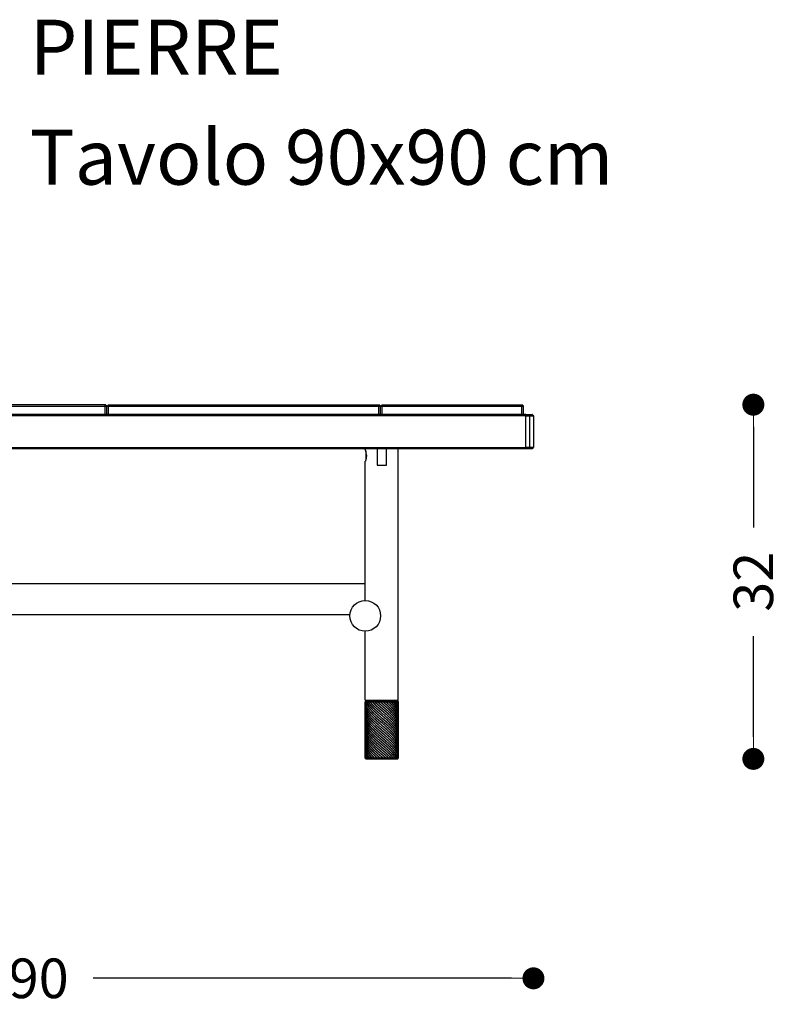
# Model space of a CAD drawing. Units: millimetres. Extents: x 136 to 1232, y -123 to 411.
# Drawn here: x 180 to 249, y -2 to 87 of the extents above; entities that cross this region are included whole.
import ezdxf

# ---------------------------------------------------------------- set-up
doc = ezdxf.new("R2010")
doc.units = ezdxf.units.MM
doc.layers.get('0').update_dxf_attribs({"linetype": 'CONTINUOUS'})
doc.layers.get('Defpoints').update_dxf_attribs({"linetype": 'CONTINUOUS'})
for name, color, linetype in [('FRAU-DISEGNI', 52, 'CONTINUOUS'), ('FRAU-LEGGERE', 8, 'CONTINUOUS'), ('FRAU-TESTI', 34, 'CONTINUOUS')]:
    doc.layers.add(name, color=color, linetype=linetype)
doc.layers.add('FRAU-QUOTE', color=34, linetype='CONTINUOUS', lineweight=5)
doc.styles.add('POLTRONA-FRAU', font='times.ttf', dxfattribs={"oblique": 15})
doc.dimstyles.new('POLTRONA-FRAU', dxfattribs={"dimscale": 2, "dimtxt": 1.8, "dimasz": 1, "dimexe": 0, "dimexo": 0.5, "dimgap": 1, "dimtad": 0, "dimdec": 0, "dimrnd": 1, "dimdsep": 46, "dimtxsty": 'POLTRONA-FRAU', "dimblk": 'DOT', "dimcen": 2.5, "dimse1": 1, "dimse2": 1, "dimclrd": 256, "dimclre": 256, "dimclrt": 256, "dimaunit": 1, "dimadec": 0, "dimazin": 0, "dimtfac": 1, "dimtdec": 0, "dimtofl": 0, "dimtmove": 0, "dimatfit": 3, "dimldrblk": 'CLOSEDBLANK', "dimfxl": 0, "dimtolj": 1, "dimarcsym": 0})

# ---------------------------------------------------------------- blocks, each defined once
blk = doc.blocks.new('_DOT')
at = {"color": 0, "linetype": 'ByBlock'}
blk.add_line((-0.5, 0), (-1, 0), dxfattribs=at)
at = {"color": 0, "linetype": 'ByBlock', "const_width": 0.5}
blk.add_lwpolyline([(-0.25, 0, 1), (0.25, 0, 1)], format="xyb", close=True, dxfattribs=at)
blk = doc.blocks.new('*D7')
at = {"layer": 'Defpoints', "color": 0}
for p in [(136.574, 49.67), (226.574, 49.67), (226.574, -0.03)]:
    blk.add_point(p, dxfattribs=at)
at = {"layer": 'FRAU-QUOTE', "lineweight": -2}
for p, q in [((138.574, -0.03), (176.625, -0.03)), ((224.574, -0.03), (186.523, -0.03))]:
    blk.add_line(p, q, dxfattribs=at)
at = {"layer": 'FRAU-QUOTE', "lineweight": -2, "xscale": 2, "yscale": 2, "zscale": 2, "rotation": 180}
blk.add_blockref('_DOT', (136.574, -0.03), dxfattribs=at)
at = {"layer": 'FRAU-QUOTE', "lineweight": -2, "xscale": 2, "yscale": 2, "zscale": 2}
blk.add_blockref('_DOT', (226.574, -0.03), dxfattribs=at)
at = {"layer": 'FRAU-QUOTE', "insert": (181.574, -0.03), "char_height": 3.6, "attachment_point": 5, "style": 'POLTRONA-FRAU'}
blk.add_mtext('\\A1;90', dxfattribs=at)
blk = doc.blocks.new('_ClosedBlank')
at = {"color": 0, "linetype": 'ByBlock', "lineweight": -2}
for p, q in [((-1, 0.167), (0, 0)), ((-1, 0.167), (-1, -0.167)), ((0, 0), (-1, -0.167))]:
    blk.add_line(p, q, dxfattribs=at)
blk = doc.blocks.new('FRAU-LOGO')
at = {"layer": 'FRAU-TESTI', "color": 34, "linetype": 'Continuous', "style": 'POLTRONA-FRAU', "oblique": 15}
for tag, p in [('MODELLO', (-0.459, 30)), ('TIPOLOGIA', (-0.459, 20))]:
    blk.add_attdef(tag, p, '', height=5, dxfattribs=at)
at = {"layer": 'FRAU-TESTI', "color": 34, "linetype": 'Continuous', "style": 'POLTRONA-FRAU', "oblique": 15, "flags": 1}
blk.add_attdef('CODICE', (-0.459, 10), '', height=5, dxfattribs=at)
blk = doc.blocks.new('*D6')
at = {"layer": 'Defpoints', "color": 0}
for p in [(225.524, 52.12), (214.224, 19.92), (246.574, 19.92)]:
    blk.add_point(p, dxfattribs=at)
at = {"layer": 'FRAU-QUOTE', "lineweight": -2}
for p, q in [((246.574, 50.12), (246.574, 40.949)), ((246.574, 21.92), (246.574, 31.09))]:
    blk.add_line(p, q, dxfattribs=at)
at = {"layer": 'FRAU-QUOTE', "lineweight": -2, "xscale": 2, "yscale": 2, "zscale": 2}
for p, rotation in [((246.574, 52.12), 90), ((246.574, 19.92), 270)]:
    blk.add_blockref('_DOT', p, dxfattribs=dict(at, rotation=rotation))
at = {"layer": 'FRAU-QUOTE', "insert": (246.574, 36.02), "char_height": 3.6, "attachment_point": 5, "rotation": 90, "style": 'POLTRONA-FRAU'}
blk.add_mtext('\\A1;32', dxfattribs=at)

msp = doc.modelspace()

# ---------------------------------------------------------------- linework, layer by layer
at = {"layer": 'FRAU-DISEGNI'}
for p, q in [((187.624, 52.12), (150.624, 52.12)), ((187.774, 51.97), (187.624, 52.12)), ((187.774, 51.97), (187.924, 52.12)), ((187.774, 51.22), (187.774, 51.97)), ((187.924, 52.12), (212.524, 52.12)), ((212.674, 51.97), (212.524, 52.12)), ((212.674, 51.97), (212.824, 52.12)), ((212.674, 51.22), (212.674, 51.97)), ((212.824, 52.12), (225.524, 52.12)), ((225.674, 51.97), (225.524, 52.12)), ((225.674, 51.22), (225.674, 51.97)), ((225.874, 51.22), (136.685, 51.22)), ((225.885, 51.22), (226.464, 51.22)), ((226.482, 51.212), (226.567, 51.127)), ((226.574, 51.109), (226.574, 48.23)), ((226.464, 48.12), (136.685, 48.12)), ((211.274, 48.07), (211.274, 48.12)), ((211.324, 47.913), (211.324, 47.126)), ((212.349, 48.12), (212.349, 46.62)), ((213.199, 46.62), (213.199, 48.12)), ((214.274, 25.27), (214.274, 48.12)), ((224.822, 48.12), (224.824, 48.12)), ((226.567, 48.212), (226.482, 48.127)), ((211.274, 34.32), (211.274, 46.97)), ((212.349, 46.62), (213.199, 46.62)), ((211.274, 35.82), (151.874, 35.82)), ((209.878, 33.02), (153.271, 33.02)), ((211.274, 25.27), (211.274, 31.52)), ((211.274, 25.27), (211.324, 25.22)), ((211.374, 25.22), (211.274, 25.12)), ((211.324, 25.22), (214.224, 25.22)), ((214.174, 25.22), (214.274, 25.12)), ((214.274, 25.27), (214.224, 25.22)), ((211.324, 19.92), (214.224, 19.92))]:
    msp.add_line(p, q, dxfattribs=at)
msp.add_lwpolyline([(211.274, 25.12), (214.274, 25.12), (214.274, 19.97), (211.274, 19.97)], close=True, dxfattribs=at)
at = {"layer": 'FRAU-DISEGNI', "flags": 128}
msp.add_lwpolyline([(211.274, 19.97), (211.324, 19.92), (214.224, 19.92), (214.274, 19.97)], dxfattribs=at)
at = {"layer": 'FRAU-DISEGNI'}
msp.add_circle((211.274, 32.92), 1.4, dxfattribs=at)
for centre, radius, start, end in [((225.885, 51.195), 0.0251, 90.21294, 114.586), ((226.464, 51.194), 0.0253, 45.31067, 89.69067), ((226.549, 51.109), 0.0251, 0.22432, 45.83662), ((226.464, 48.145), 0.0253, 270.30639, 314.6927), ((226.549, 48.23), 0.025, 315.18805, 0.96341)]:
    msp.add_arc(centre, radius, start, end, dxfattribs=at)
for points in [[(211.379, 47.52), (211.379, 47.589), (211.374, 47.657), (211.366, 47.724), (211.346, 47.832), (211.322, 47.924), (211.312, 47.958), (211.298, 48.001), (211.287, 48.033), (211.284, 48.042), (211.282, 48.05), (211.279, 48.056), (211.275, 48.069), (211.274, 48.069), (211.274, 48.07)], [(211.379, 47.52), (211.379, 47.451), (211.374, 47.382), (211.366, 47.315), (211.346, 47.208), (211.322, 47.116), (211.312, 47.082), (211.298, 47.038), (211.287, 47.007), (211.284, 46.998), (211.282, 46.99), (211.279, 46.984), (211.275, 46.971), (211.274, 46.97), (211.274, 46.97)]]:
    msp.add_open_spline(points, degree=5, knots=[0, 0, 0, 0, 0, 0, 5.961354, 5.961354, 5.961354, 10.105928, 10.105928, 10.105928, 11.936704, 11.936704, 11.936704, 12.093973, 12.093973, 12.093973, 12.093973, 12.093973, 12.093973], dxfattribs=at)
at = {"layer": 'FRAU-LEGGERE'}
for p, q in [((137.474, 51.97), (187.624, 51.97)), ((187.624, 51.22), (187.624, 52.12)), ((187.624, 51.97), (225.674, 51.97)), ((187.924, 51.22), (187.924, 52.12)), ((212.524, 51.22), (212.524, 52.12)), ((212.824, 51.22), (212.824, 52.12)), ((225.524, 51.22), (225.524, 52.12)), ((225.874, 51.12), (136.577, 51.12)), ((225.874, 48.12), (225.874, 51.218)), ((225.874, 51.12), (226.572, 51.12)), ((226.224, 51.12), (226.183, 51.22)), ((226.224, 51.12), (226.224, 48.22)), ((136.577, 48.22), (225.874, 48.22)), ((226.572, 48.22), (225.874, 48.22)), ((226.183, 48.12), (226.224, 48.22)), ((211.274, 25.27), (214.274, 25.27)), ((212.763, 24.995), (212.616, 25.12)), ((212.055, 23.844), (212.005, 23.893)), ((212.763, 23.883), (212.752, 23.893)), ((212.055, 22.955), (212.035, 22.975)), ((212.763, 22.995), (212.786, 22.975)), ((212.923, 19.97), (212.763, 20.105))]:
    msp.add_line(p, q, dxfattribs=at)
for centre, radius, start, end in [((215.987, 29.031), 5.663, 223.67346, 226.0256), ((215.585, 27.297), 5.096, 221.91128, 226.15686), ((217.673, 29.887), 8.09, 226.02064, 227.81378), ((237.945, 53.427), 38.989, 229.24456, 229.76891), ((180.26, -14.294), 50.309, 49.38068, 49.75374), ((215.692, 26.513), 5.246, 222.41565, 226.10989), ((217.864, 29.202), 8.369, 226.04392, 228.0759), ((241.434, 56.633), 44.368, 229.34126, 229.74435), ((184.601, -10.082), 43.611, 49.28841, 49.77915), ((217.222, 25.412), 7.434, 225.97549, 227.05357)]:
    msp.add_arc(centre, radius, start, end, dxfattribs=at)
for points, knots in [([(212.005, 23.893), (211.883, 24.013), (211.769, 24.135), (211.663, 24.259), (211.535, 24.433), (211.435, 24.609), (211.41, 24.658), (211.354, 24.779), (211.314, 24.901), (211.296, 24.974), (211.284, 25.047), (211.278, 25.12)], [0, 0, 0, 0, 0, 0, 15.693147, 15.693147, 15.693147, 21.749456, 21.749456, 21.749456, 30.530731, 30.530731, 30.530731, 30.530731, 30.530731, 30.530731]), ([(211.318, 25.12), (211.361, 24.969), (211.429, 24.82), (211.52, 24.672), (211.678, 24.462), (211.866, 24.256), (211.927, 24.192), (211.99, 24.129), (212.055, 24.066)], [0, 0, 0, 0, 0, 0, 18.253391, 18.253391, 18.253391, 26.4956, 26.4956, 26.4956, 26.4956, 26.4956, 26.4956]), ([(211.403, 25.12), (211.477, 24.966), (211.574, 24.815), (211.692, 24.665), (211.84, 24.501), (212.003, 24.339), (212.02, 24.322), (212.038, 24.305), (212.055, 24.288)], [0, 0, 0, 0, 0, 0, 18.843964, 18.843964, 18.843964, 21.073972, 21.073972, 21.073972, 21.073972, 21.073972, 21.073972]), ([(212.764, 24.549), (212.697, 24.606), (212.631, 24.662), (212.561, 24.722), (212.43, 24.835), (212.301, 24.948), (212.238, 25.005), (212.176, 25.062), (212.115, 25.12)], [0, 0, 0, 0, 0, 0, 7.535146, 7.535146, 7.535146, 15.085033, 15.085033, 15.085033, 15.085033, 15.085033, 15.085033]), ([(214.062, 23.893), (213.986, 24.018), (213.896, 24.142), (213.793, 24.265), (213.634, 24.435), (213.46, 24.603), (213.408, 24.652), (213.275, 24.776), (213.136, 24.898), (213.05, 24.972), (212.964, 25.046), (212.877, 25.12)], [0, 0, 0, 0, 0, 0, 15.528971, 15.528971, 15.528971, 21.932969, 21.932969, 21.932969, 31.820991, 31.820991, 31.820991, 31.820991, 31.820991, 31.820991]), ([(214.176, 23.893), (214.123, 24.018), (214.055, 24.142), (213.971, 24.265), (213.836, 24.436), (213.682, 24.603), (213.635, 24.652), (213.513, 24.776), (213.383, 24.898), (213.302, 24.973), (213.219, 25.046), (213.135, 25.12)], [0, 0, 0, 0, 0, 0, 15.260444, 15.260444, 15.260444, 21.563555, 21.563555, 21.563555, 31.355802, 31.355802, 31.355802, 31.355802, 31.355802, 31.355802]), ([(214.247, 23.893), (214.22, 24.018), (214.175, 24.141), (214.113, 24.264), (214.006, 24.436), (213.875, 24.604), (213.835, 24.653), (213.729, 24.777), (213.612, 24.899), (213.538, 24.973), (213.461, 25.047), (213.383, 25.12)], [0, 0, 0, 0, 0, 0, 15.032211, 15.032211, 15.032211, 21.22318, 21.22318, 21.22318, 30.863588, 30.863588, 30.863588, 30.863588, 30.863588, 30.863588]), ([(214.274, 23.893), (214.272, 24.017), (214.252, 24.14), (214.215, 24.264), (214.139, 24.436), (214.035, 24.605), (214.003, 24.654), (213.915, 24.778), (213.816, 24.9), (213.751, 24.974), (213.683, 25.047), (213.612, 25.12)], [0, 0, 0, 0, 0, 0, 14.873404, 14.873404, 14.873404, 20.955143, 20.955143, 20.955143, 30.404448, 30.404448, 30.404448, 30.404448, 30.404448, 30.404448]), ([(214.274, 24.096), (214.274, 24.199), (214.262, 24.303), (214.237, 24.406), (214.171, 24.591), (214.071, 24.773), (214.019, 24.855), (213.947, 24.957), (213.867, 25.057), (213.85, 25.078), (213.833, 25.099), (213.815, 25.12)], [0, 0, 0, 0, 0, 0, 12.371819, 12.371819, 12.371819, 22.501661, 22.501661, 22.501661, 25.146705, 25.146705, 25.146705, 25.146705, 25.146705, 25.146705]), ([(214.274, 24.318), (214.274, 24.383), (214.269, 24.447), (214.26, 24.512), (214.231, 24.641), (214.184, 24.768), (214.156, 24.832), (214.108, 24.928), (214.051, 25.024), (214.03, 25.056), (214.009, 25.088), (213.987, 25.12)], [0, 0, 0, 0, 0, 0, 7.728348, 7.728348, 7.728348, 15.544855, 15.544855, 15.544855, 19.547704, 19.547704, 19.547704, 19.547704, 19.547704, 19.547704]), ([(214.274, 24.541), (214.274, 24.599), (214.27, 24.657), (214.263, 24.715), (214.239, 24.831), (214.201, 24.947), (214.178, 25.005), (214.151, 25.062), (214.122, 25.12)], [0, 0, 0, 0, 0, 0, 6.982577, 6.982577, 6.982577, 14.046944, 14.046944, 14.046944, 14.046944, 14.046944, 14.046944]), ([(211.793, 23.893), (211.697, 24), (211.61, 24.109), (211.531, 24.219), (211.424, 24.395), (211.349, 24.573), (211.326, 24.639), (211.297, 24.748), (211.281, 24.856), (211.276, 24.899), (211.274, 24.942), (211.274, 24.985)], [0, 0, 0, 0, 0, 0, 13.744082, 13.744082, 13.744082, 21.725622, 21.725622, 21.725622, 26.881729, 26.881729, 26.881729, 26.881729, 26.881729, 26.881729]), ([(211.611, 23.893), (211.522, 24.012), (211.445, 24.133), (211.382, 24.256), (211.315, 24.431), (211.284, 24.608), (211.277, 24.659), (211.274, 24.711), (211.274, 24.763)], [0, 0, 0, 0, 0, 0, 15.012391, 15.012391, 15.012391, 21.23235, 21.23235, 21.23235, 21.23235, 21.23235, 21.23235]), ([(212.764, 24.327), (212.674, 24.403), (212.585, 24.479), (212.499, 24.553), (212.355, 24.678), (212.215, 24.804), (212.161, 24.854), (212.107, 24.905), (212.055, 24.955)], [0, 0, 0, 0, 0, 0, 10.115548, 10.115548, 10.115548, 16.721196, 16.721196, 16.721196, 16.721196, 16.721196, 16.721196]), ([(213.909, 23.893), (213.822, 24.005), (213.726, 24.116), (213.621, 24.226), (213.441, 24.402), (213.25, 24.575), (213.175, 24.641), (213.048, 24.751), (212.92, 24.861), (212.868, 24.906), (212.815, 24.95), (212.763, 24.995)], [0, 0, 0, 0, 0, 0, 14.157828, 14.157828, 14.157828, 22.865159, 22.865159, 22.865159, 28.827342, 28.827342, 28.827342, 28.827342, 28.827342, 28.827342]), ([(213.721, 23.893), (213.607, 24.018), (213.482, 24.142), (213.35, 24.265), (213.152, 24.44), (212.95, 24.613), (212.888, 24.666), (212.826, 24.719), (212.764, 24.772)], [0, 0, 0, 0, 0, 0, 16.101989, 16.101989, 16.101989, 23.179593, 23.179593, 23.179593, 23.179593, 23.179593, 23.179593]), ([(211.274, 23.874), (211.274, 23.729), (211.299, 23.583), (211.348, 23.439), (211.436, 23.259), (211.554, 23.083), (211.579, 23.047), (211.605, 23.011), (211.633, 22.975)], [0, 0, 0, 0, 0, 0, 17.472161, 17.472161, 17.472161, 22.000668, 22.000668, 22.000668, 22.000668, 22.000668, 22.000668]), ([(211.274, 23.652), (211.274, 23.543), (211.288, 23.434), (211.315, 23.325), (211.366, 23.19), (211.435, 23.056), (211.45, 23.029), (211.465, 23.002), (211.481, 22.975)], [0, 0, 0, 0, 0, 0, 13.091828, 13.091828, 13.091828, 16.438713, 16.438713, 16.438713, 16.438713, 16.438713, 16.438713]), ([(211.819, 22.975), (211.737, 23.066), (211.66, 23.157), (211.589, 23.25), (211.465, 23.432), (211.374, 23.617), (211.337, 23.709), (211.311, 23.801), (211.293, 23.893)], [0, 0, 0, 0, 0, 0, 11.620751, 11.620751, 11.620751, 22.760522, 22.760522, 22.760522, 22.760522, 22.760522, 22.760522]), ([(212.035, 22.975), (211.906, 23.101), (211.784, 23.228), (211.673, 23.357), (211.535, 23.541), (211.43, 23.729), (211.403, 23.783), (211.378, 23.838), (211.357, 23.893)], [0, 0, 0, 0, 0, 0, 16.435201, 16.435201, 16.435201, 23.132288, 23.132288, 23.132288, 23.132288, 23.132288, 23.132288]), ([(213.747, 22.975), (213.614, 23.123), (213.467, 23.27), (213.308, 23.415), (213.102, 23.595), (212.892, 23.774), (212.849, 23.81), (212.806, 23.847), (212.763, 23.883)], [0, 0, 0, 0, 0, 0, 19.049773, 19.049773, 19.049773, 23.954892, 23.954892, 23.954892, 23.954892, 23.954892, 23.954892]), ([(212.763, 23.661), (212.892, 23.552), (213.021, 23.443), (213.148, 23.333), (213.303, 23.196), (213.45, 23.057), (213.478, 23.03), (213.507, 23.002), (213.534, 22.975)], [0, 0, 0, 0, 0, 0, 14.632565, 14.632565, 14.632565, 18.215984, 18.215984, 18.215984, 18.215984, 18.215984, 18.215984]), ([(213.012, 23.893), (213.201, 23.731), (213.386, 23.568), (213.562, 23.403), (213.739, 23.218), (213.89, 23.029), (213.904, 23.011), (213.917, 22.993), (213.931, 22.975)], [0, 0, 0, 0, 0, 0, 21.673163, 21.673163, 21.673163, 23.934045, 23.934045, 23.934045, 23.934045, 23.934045, 23.934045]), ([(213.266, 23.893), (213.445, 23.732), (213.617, 23.569), (213.775, 23.404), (213.927, 23.218), (214.047, 23.028), (214.058, 23.011), (214.069, 22.993), (214.079, 22.975)], [0, 0, 0, 0, 0, 0, 21.357146, 21.357146, 21.357146, 23.563057, 23.563057, 23.563057, 23.563057, 23.563057, 23.563057]), ([(213.505, 23.893), (213.67, 23.733), (213.823, 23.57), (213.958, 23.404), (214.08, 23.218), (214.166, 23.028), (214.173, 23.011), (214.181, 22.993), (214.188, 22.975)], [0, 0, 0, 0, 0, 0, 21.000599, 21.000599, 21.000599, 23.165562, 23.165562, 23.165562, 23.165562, 23.165562, 23.165562]), ([(213.721, 23.893), (213.868, 23.733), (213.998, 23.57), (214.106, 23.403), (214.194, 23.217), (214.242, 23.028), (214.246, 23.011), (214.25, 22.993), (214.253, 22.975)], [0, 0, 0, 0, 0, 0, 20.645802, 20.645802, 20.645802, 22.789381, 22.789381, 22.789381, 22.789381, 22.789381, 22.789381]), ([(213.909, 23.893), (214.031, 23.734), (214.134, 23.572), (214.211, 23.407), (214.262, 23.223), (214.273, 23.038), (214.274, 23.02), (214.274, 23.003), (214.274, 22.985)], [0, 0, 0, 0, 0, 0, 20.117444, 20.117444, 20.117444, 22.239709, 22.239709, 22.239709, 22.239709, 22.239709, 22.239709]), ([(211.274, 22.975), (211.275, 22.866), (211.29, 22.757), (211.318, 22.649), (211.391, 22.458), (211.5, 22.271), (211.554, 22.19), (211.674, 22.026), (211.815, 21.865), (211.892, 21.783), (211.972, 21.702), (212.055, 21.622)], [0, 0, 0, 0, 0, 0, 13.086251, 13.086251, 13.086251, 23.15795, 23.15795, 23.15795, 33.68274, 33.68274, 33.68274, 33.68274, 33.68274, 33.68274]), ([(211.274, 22.763), (211.274, 22.597), (211.306, 22.431), (211.369, 22.267), (211.523, 21.992), (211.74, 21.724), (211.839, 21.615), (211.944, 21.507), (212.055, 21.399)], [0, 0, 0, 0, 0, 0, 19.897393, 19.897393, 19.897393, 33.911798, 33.911798, 33.911798, 33.911798, 33.911798, 33.911798]), ([(211.274, 22.54), (211.274, 22.333), (211.324, 22.125), (211.424, 21.92), (211.572, 21.706), (211.751, 21.496), (211.763, 21.483), (211.824, 21.413), (211.889, 21.343), (211.943, 21.287), (211.998, 21.232), (212.055, 21.177)], [0, 0, 0, 0, 0, 0, 24.974495, 24.974495, 24.974495, 26.697021, 26.697021, 26.697021, 33.86945, 33.86945, 33.86945, 33.86945, 33.86945, 33.86945]), ([(211.299, 22.975), (211.324, 22.86), (211.363, 22.747), (211.416, 22.633), (211.551, 22.404), (211.73, 22.18), (211.831, 22.067), (211.94, 21.955), (212.055, 21.844)], [0, 0, 0, 0, 0, 0, 13.813935, 13.813935, 13.813935, 28.328551, 28.328551, 28.328551, 28.328551, 28.328551, 28.328551]), ([(211.369, 22.975), (211.414, 22.864), (211.473, 22.754), (211.543, 22.645), (211.679, 22.463), (211.839, 22.284), (211.909, 22.211), (211.981, 22.138), (212.055, 22.066)], [0, 0, 0, 0, 0, 0, 13.517617, 13.517617, 13.517617, 22.942061, 22.942061, 22.942061, 22.942061, 22.942061, 22.942061]), ([(211.481, 22.975), (211.557, 22.849), (211.647, 22.724), (211.75, 22.6), (211.876, 22.465), (212.012, 22.33), (212.026, 22.316), (212.041, 22.302), (212.055, 22.288)], [0, 0, 0, 0, 0, 0, 15.647762, 15.647762, 15.647762, 17.482692, 17.482692, 17.482692, 17.482692, 17.482692, 17.482692]), ([(212.055, 22.955), (212.134, 22.879), (212.215, 22.804), (212.298, 22.729), (212.426, 22.616), (212.557, 22.503), (212.598, 22.468), (212.658, 22.417), (212.718, 22.366), (212.733, 22.353), (212.748, 22.34), (212.763, 22.328)], [0, 0, 0, 0, 0, 0, 9.921925, 9.921925, 9.921925, 15.034366, 15.034366, 15.034366, 16.734355, 16.734355, 16.734355, 16.734355, 16.734355, 16.734355]), ([(212.763, 22.772), (212.951, 22.613), (213.139, 22.454), (213.322, 22.293), (213.685, 21.954), (213.978, 21.602), (214.105, 21.414), (214.219, 21.17), (214.264, 20.923), (214.271, 20.87), (214.274, 20.816), (214.274, 20.763)], [0, 0, 0, 0, 0, 0, 21.335796, 21.335796, 21.335796, 44.622052, 44.622052, 44.622052, 51.046468, 51.046468, 51.046468, 51.046468, 51.046468, 51.046468]), ([(212.763, 22.55), (212.996, 22.352), (213.23, 22.154), (213.455, 21.953), (213.758, 21.653), (213.993, 21.342), (214.059, 21.241), (214.17, 21.041), (214.24, 20.839), (214.263, 20.74), (214.274, 20.64), (214.274, 20.541)], [0, 0, 0, 0, 0, 0, 26.482217, 26.482217, 26.482217, 39.073986, 39.073986, 39.073986, 51.005997, 51.005997, 51.005997, 51.005997, 51.005997, 51.005997]), ([(212.786, 22.975), (212.833, 22.935), (212.88, 22.895), (212.927, 22.855), (213.173, 22.645), (213.412, 22.434), (213.595, 22.26), (213.807, 22.034), (213.977, 21.802), (214.013, 21.75), (214.053, 21.687), (214.09, 21.622), (214.097, 21.61), (214.11, 21.586), (214.123, 21.563), (214.129, 21.551), (214.162, 21.484), (214.19, 21.419), (214.21, 21.365), (214.234, 21.287), (214.252, 21.208), (214.256, 21.186), (214.265, 21.132), (214.271, 21.078), (214.273, 21.047), (214.274, 21.016), (214.274, 20.985)], [0, 0, 0, 0, 0, 0, 5.348704, 5.348704, 5.348704, 28.05297, 28.05297, 28.05297, 34.49007, 34.49007, 34.49007, 35.969678, 35.969678, 35.969678, 37.449285, 37.449285, 37.449285, 44.214739, 44.214739, 44.214739, 46.954398, 46.954398, 46.954398, 50.675142, 50.675142, 50.675142, 50.675142, 50.675142, 50.675142]), ([(213.046, 22.975), (213.247, 22.802), (213.443, 22.627), (213.628, 22.45), (213.924, 22.127), (214.132, 21.792), (214.203, 21.642), (214.256, 21.464), (214.272, 21.285), (214.273, 21.259), (214.274, 21.233), (214.274, 21.207)], [0, 0, 0, 0, 0, 0, 23.122629, 23.122629, 23.122629, 41.486174, 41.486174, 41.486174, 44.591153, 44.591153, 44.591153, 44.591153, 44.591153, 44.591153]), ([(213.298, 22.975), (213.433, 22.853), (213.562, 22.73), (213.684, 22.607), (213.954, 22.304), (214.151, 21.992), (214.233, 21.806), (214.274, 21.618), (214.274, 21.429)], [0, 0, 0, 0, 0, 0, 16.102512, 16.102512, 16.102512, 38.710737, 38.710737, 38.710737, 38.710737, 38.710737, 38.710737]), ([(213.534, 22.975), (213.64, 22.871), (213.741, 22.766), (213.834, 22.659), (214.04, 22.399), (214.185, 22.132), (214.244, 21.973), (214.274, 21.812), (214.274, 21.652)], [0, 0, 0, 0, 0, 0, 13.598814, 13.598814, 13.598814, 32.87435, 32.87435, 32.87435, 32.87435, 32.87435, 32.87435]), ([(213.747, 22.975), (213.901, 22.804), (214.035, 22.63), (214.143, 22.453), (214.234, 22.229), (214.268, 22.004), (214.272, 21.961), (214.274, 21.917), (214.274, 21.874)], [0, 0, 0, 0, 0, 0, 21.917559, 21.917559, 21.917559, 27.121662, 27.121662, 27.121662, 27.121662, 27.121662, 27.121662]), ([(213.931, 22.975), (214.021, 22.854), (214.1, 22.732), (214.164, 22.609), (214.232, 22.432), (214.265, 22.253), (214.271, 22.201), (214.274, 22.149), (214.274, 22.096)], [0, 0, 0, 0, 0, 0, 15.184169, 15.184169, 15.184169, 21.478153, 21.478153, 21.478153, 21.478153, 21.478153, 21.478153]), ([(214.079, 22.975), (214.147, 22.859), (214.202, 22.741), (214.241, 22.622), (214.268, 22.49), (214.274, 22.357), (214.274, 22.344), (214.274, 22.331), (214.274, 22.318)], [0, 0, 0, 0, 0, 0, 14.387537, 14.387537, 14.387537, 15.939724, 15.939724, 15.939724, 15.939724, 15.939724, 15.939724]), ([(211.274, 22.318), (211.274, 22.124), (211.318, 21.93), (211.405, 21.739), (211.582, 21.466), (211.813, 21.2), (211.891, 21.118), (211.971, 21.036), (212.055, 20.955)], [0, 0, 0, 0, 0, 0, 23.30478, 23.30478, 23.30478, 33.899697, 33.899697, 33.899697, 33.899697, 33.899697, 33.899697]), ([(211.274, 22.096), (211.274, 21.902), (211.318, 21.708), (211.405, 21.517), (211.582, 21.243), (211.814, 20.978), (211.891, 20.895), (211.971, 20.814), (212.055, 20.733)], [0, 0, 0, 0, 0, 0, 23.306214, 23.306214, 23.306214, 33.899347, 33.899347, 33.899347, 33.899347, 33.899347, 33.899347]), ([(211.274, 21.874), (211.274, 21.764), (211.288, 21.655), (211.316, 21.546), (211.388, 21.354), (211.497, 21.165), (211.55, 21.083), (211.672, 20.918), (211.814, 20.756), (211.891, 20.673), (211.971, 20.592), (212.055, 20.511)], [0, 0, 0, 0, 0, 0, 13.157354, 13.157354, 13.157354, 23.288411, 23.288411, 23.288411, 33.877217, 33.877217, 33.877217, 33.877217, 33.877217, 33.877217]), ([(211.274, 21.652), (211.274, 21.514), (211.296, 21.377), (211.34, 21.24), (211.47, 20.963), (211.67, 20.692), (211.788, 20.556), (211.918, 20.421), (212.055, 20.288)], [0, 0, 0, 0, 0, 0, 16.500597, 16.500597, 16.500597, 33.875174, 33.875174, 33.875174, 33.875174, 33.875174, 33.875174]), ([(212.763, 21.439), (212.748, 21.451), (212.734, 21.464), (212.719, 21.476), (212.69, 21.501), (212.66, 21.526), (212.646, 21.539), (212.514, 21.651), (212.384, 21.763), (212.27, 21.864), (212.16, 21.964), (212.055, 22.066)], [0, 0, 0, 0, 0, 0, 1.670083, 1.670083, 1.670083, 3.34799, 3.34799, 3.34799, 16.647777, 16.647777, 16.647777, 16.647777, 16.647777, 16.647777]), ([(212.763, 21.217), (212.732, 21.243), (212.702, 21.269), (212.676, 21.291), (212.616, 21.342), (212.558, 21.392), (212.529, 21.416), (212.486, 21.454), (212.442, 21.491), (212.428, 21.504), (212.342, 21.579), (212.258, 21.654), (212.188, 21.717), (212.121, 21.78), (212.055, 21.844)], [0, 0, 0, 0, 0, 0, 3.465925, 3.465925, 3.465925, 6.808794, 6.808794, 6.808794, 8.483309, 8.483309, 8.483309, 16.790891, 16.790891, 16.790891, 16.790891, 16.790891, 16.790891]), ([(212.763, 20.994), (212.703, 21.045), (212.644, 21.096), (212.584, 21.147), (212.495, 21.223), (212.406, 21.3), (212.38, 21.324), (212.309, 21.386), (212.24, 21.448), (212.201, 21.484), (212.147, 21.534), (212.094, 21.584), (212.081, 21.596), (212.068, 21.609), (212.055, 21.622)], [0, 0, 0, 0, 0, 0, 6.793637, 6.793637, 6.793637, 10.231035, 10.231035, 10.231035, 15.213612, 15.213612, 15.213612, 16.856269, 16.856269, 16.856269, 16.856269, 16.856269, 16.856269]), ([(212.763, 22.328), (212.812, 22.286), (212.861, 22.245), (212.902, 22.21), (213.166, 21.985), (213.422, 21.759), (213.62, 21.571), (213.862, 21.308), (214.044, 21.038), (214.089, 20.963), (214.18, 20.791), (214.24, 20.616), (214.263, 20.517), (214.274, 20.418), (214.274, 20.318)], [0, 0, 0, 0, 0, 0, 5.544421, 5.544421, 5.544421, 30.033232, 30.033232, 30.033232, 39.225659, 39.225659, 39.225659, 51.118962, 51.118962, 51.118962, 51.118962, 51.118962, 51.118962]), ([(212.763, 22.105), (212.858, 22.025), (212.953, 21.945), (213.046, 21.865), (213.305, 21.64), (213.549, 21.412), (213.696, 21.264), (213.929, 20.999), (214.103, 20.726), (214.165, 20.606), (214.232, 20.432), (214.264, 20.256), (214.271, 20.203), (214.274, 20.15), (214.274, 20.096)], [0, 0, 0, 0, 0, 0, 10.74161, 10.74161, 10.74161, 29.920185, 29.920185, 29.920185, 44.606379, 44.606379, 44.606379, 51.024046, 51.024046, 51.024046, 51.024046, 51.024046, 51.024046]), ([(214.228, 19.97), (214.198, 20.071), (214.158, 20.171), (214.106, 20.271), (214.003, 20.439), (213.877, 20.603), (213.821, 20.671), (213.686, 20.824), (213.538, 20.974), (213.45, 21.059), (213.342, 21.159), (213.23, 21.259), (213.211, 21.276), (213.154, 21.326), (213.097, 21.376), (213.059, 21.409), (213.004, 21.456), (212.948, 21.504), (212.916, 21.531), (212.875, 21.566), (212.835, 21.6), (212.811, 21.62), (212.787, 21.641), (212.763, 21.661)], [0, 0, 0, 0, 0, 0, 12.187723, 12.187723, 12.187723, 20.715903, 20.715903, 20.715903, 31.711364, 31.711364, 31.711364, 33.940626, 33.940626, 33.940626, 38.42015, 38.42015, 38.42015, 40.30913, 40.30913, 40.30913, 43.015751, 43.015751, 43.015751, 43.015751, 43.015751, 43.015751]), ([(212.764, 21.883), (212.898, 21.769), (213.033, 21.654), (213.166, 21.54), (213.435, 21.3), (213.679, 21.056), (213.798, 20.927), (213.96, 20.727), (214.087, 20.522), (214.127, 20.45), (214.192, 20.311), (214.237, 20.171), (214.253, 20.104), (214.264, 20.037), (214.27, 19.97)], [0, 0, 0, 0, 0, 0, 15.2846, 15.2846, 15.2846, 31.738305, 31.738305, 31.738305, 40.634096, 40.634096, 40.634096, 48.694026, 48.694026, 48.694026, 48.694026, 48.694026, 48.694026]), ([(211.274, 21.429), (211.274, 21.348), (211.282, 21.266), (211.298, 21.184), (211.36, 20.962), (211.475, 20.744), (211.566, 20.607), (211.717, 20.417), (211.89, 20.231), (211.944, 20.175), (211.999, 20.121), (212.055, 20.066)], [0, 0, 0, 0, 0, 0, 9.831379, 9.831379, 9.831379, 26.712009, 26.712009, 26.712009, 33.841504, 33.841504, 33.841504, 33.841504, 33.841504, 33.841504]), ([(211.274, 21.207), (211.274, 21.057), (211.3, 20.907), (211.352, 20.758), (211.467, 20.534), (211.624, 20.316), (211.682, 20.243), (211.766, 20.144), (211.856, 20.046), (211.88, 20.02), (211.904, 19.995), (211.929, 19.97)], [0, 0, 0, 0, 0, 0, 17.99741, 17.99741, 17.99741, 27.314585, 27.314585, 27.314585, 30.581196, 30.581196, 30.581196, 30.581196, 30.581196, 30.581196]), ([(211.274, 20.985), (211.274, 20.883), (211.286, 20.781), (211.31, 20.679), (211.383, 20.474), (211.497, 20.272), (211.566, 20.17), (211.642, 20.069), (211.726, 19.97)], [0, 0, 0, 0, 0, 0, 12.241691, 12.241691, 12.241691, 24.891936, 24.891936, 24.891936, 24.891936, 24.891936, 24.891936]), ([(211.274, 20.763), (211.274, 20.651), (211.289, 20.539), (211.318, 20.428), (211.379, 20.269), (211.464, 20.112), (211.493, 20.064), (211.523, 20.017), (211.556, 19.97)], [0, 0, 0, 0, 0, 0, 13.396906, 13.396906, 13.396906, 19.287075, 19.287075, 19.287075, 19.287075, 19.287075, 19.287075]), ([(212.764, 20.549), (212.69, 20.612), (212.616, 20.675), (212.543, 20.737), (212.398, 20.862), (212.257, 20.988), (212.188, 21.051), (212.121, 21.114), (212.055, 21.177)], [0, 0, 0, 0, 0, 0, 8.406577, 8.406577, 8.406577, 16.676297, 16.676297, 16.676297, 16.676297, 16.676297, 16.676297]), ([(212.764, 20.327), (212.66, 20.415), (212.557, 20.503), (212.454, 20.591), (212.312, 20.716), (212.174, 20.842), (212.134, 20.88), (212.094, 20.917), (212.055, 20.955)], [0, 0, 0, 0, 0, 0, 11.695531, 11.695531, 11.695531, 16.62256, 16.62256, 16.62256, 16.62256, 16.62256, 16.62256]), ([(214.141, 19.97), (214.083, 20.09), (214.01, 20.208), (213.925, 20.326), (213.779, 20.502), (213.614, 20.675), (213.555, 20.733), (213.419, 20.866), (213.276, 20.997), (213.193, 21.07), (213.091, 21.159), (212.987, 21.248), (212.977, 21.257), (212.923, 21.303), (212.869, 21.349), (212.834, 21.379), (212.798, 21.409), (212.763, 21.439)], [0, 0, 0, 0, 0, 0, 14.677428, 14.677428, 14.677428, 22.273915, 22.273915, 22.273915, 31.973599, 31.973599, 31.973599, 34.133819, 34.133819, 34.133819, 38.195475, 38.195475, 38.195475, 38.195475, 38.195475, 38.195475]), ([(214.013, 19.97), (213.929, 20.097), (213.83, 20.223), (213.718, 20.347), (213.549, 20.521), (213.366, 20.691), (213.312, 20.741), (213.172, 20.866), (213.028, 20.991), (212.94, 21.066), (212.852, 21.142), (212.763, 21.217)], [0, 0, 0, 0, 0, 0, 15.853438, 15.853438, 15.853438, 22.405171, 22.405171, 22.405171, 32.46467, 32.46467, 32.46467, 32.46467, 32.46467, 32.46467]), ([(213.847, 19.97), (213.744, 20.095), (213.629, 20.219), (213.505, 20.342), (213.307, 20.525), (213.1, 20.707), (213.031, 20.767), (212.934, 20.849), (212.837, 20.931), (212.813, 20.952), (212.788, 20.973), (212.763, 20.994)], [0, 0, 0, 0, 0, 0, 15.901009, 15.901009, 15.901009, 24.108857, 24.108857, 24.108857, 26.911539, 26.911539, 26.911539, 26.911539, 26.911539, 26.911539]), ([(213.649, 19.97), (213.524, 20.1), (213.39, 20.229), (213.247, 20.357), (213.064, 20.517), (212.878, 20.675), (212.84, 20.707), (212.802, 20.739), (212.764, 20.772)], [0, 0, 0, 0, 0, 0, 16.848484, 16.848484, 16.848484, 21.159685, 21.159685, 21.159685, 21.159685, 21.159685, 21.159685])]:
    msp.add_open_spline(points, degree=5, knots=knots, dxfattribs=at)
for points in [[(211.53, 25.12), (211.612, 24.995), (211.708, 24.871), (211.816, 24.75), (211.932, 24.63), (212.055, 24.511)], [(211.694, 25.12), (211.758, 25.041), (211.827, 24.963), (211.9, 24.886), (211.976, 24.809), (212.055, 24.733)], [(212.764, 24.772), (212.682, 24.841), (212.6, 24.911), (212.519, 24.98), (212.438, 25.05), (212.359, 25.12)], [(214.274, 24.763), (214.274, 24.834), (214.268, 24.906), (214.256, 24.978), (214.239, 25.049), (214.216, 25.12)], [(211.464, 23.893), (211.391, 24.02), (211.334, 24.149), (211.294, 24.279), (211.274, 24.41), (211.274, 24.541)], [(211.357, 23.893), (211.325, 23.977), (211.3, 24.062), (211.283, 24.147), (211.274, 24.233), (211.274, 24.318)], [(212.763, 24.106), (212.616, 24.23), (212.47, 24.355), (212.325, 24.48), (212.186, 24.606), (212.055, 24.733)], [(212.752, 23.893), (212.607, 24.016), (212.463, 24.138), (212.321, 24.261), (212.185, 24.385), (212.055, 24.511)], [(212.491, 23.893), (212.401, 23.971), (212.311, 24.05), (212.223, 24.129), (212.138, 24.208), (212.055, 24.288)], [(213.505, 23.893), (213.368, 24.026), (213.222, 24.158), (213.071, 24.289), (212.917, 24.419), (212.764, 24.549)], [(213.266, 23.893), (213.169, 23.98), (213.069, 24.067), (212.968, 24.154), (212.866, 24.241), (212.764, 24.327)], [(211.274, 23.429), (211.274, 23.338), (211.284, 23.247), (211.303, 23.156), (211.332, 23.065), (211.369, 22.975)], [(212.055, 23.177), (211.911, 23.316), (211.776, 23.457), (211.654, 23.6), (211.549, 23.746), (211.464, 23.893)], [(212.055, 23.399), (211.955, 23.496), (211.859, 23.594), (211.769, 23.693), (211.686, 23.792), (211.611, 23.893)], [(212.055, 23.844), (212.186, 23.717), (212.325, 23.591), (212.469, 23.466), (212.616, 23.342), (212.762, 23.217)], [(212.055, 23.622), (212.186, 23.495), (212.325, 23.369), (212.469, 23.244), (212.616, 23.119), (212.763, 22.995)], [(212.055, 23.399), (212.144, 23.314), (212.236, 23.228), (212.331, 23.144), (212.428, 23.059), (212.525, 22.975)], [(212.24, 23.893), (212.342, 23.801), (212.447, 23.709), (212.553, 23.617), (212.661, 23.525), (212.769, 23.434)], [(212.769, 23.434), (212.877, 23.342), (212.985, 23.251), (213.091, 23.16), (213.196, 23.068), (213.298, 22.975)], [(214.062, 23.893), (214.143, 23.759), (214.207, 23.622), (214.252, 23.485), (214.274, 23.346), (214.274, 23.207)], [(214.176, 23.893), (214.214, 23.801), (214.244, 23.709), (214.264, 23.616), (214.274, 23.523), (214.274, 23.429)], [(211.633, 22.975), (211.705, 22.88), (211.785, 22.787), (211.87, 22.694), (211.961, 22.602), (212.055, 22.511)], [(212.055, 22.733), (212.187, 22.605), (212.326, 22.48), (212.47, 22.354), (212.617, 22.23), (212.763, 22.105)], [(212.055, 22.511), (212.187, 22.383), (212.326, 22.257), (212.47, 22.132), (212.617, 22.007), (212.764, 21.883)], [(212.272, 22.975), (212.367, 22.89), (212.464, 22.805), (212.564, 22.719), (212.663, 22.635), (212.763, 22.55)], [(214.188, 22.975), (214.222, 22.889), (214.248, 22.802), (214.265, 22.715), (214.274, 22.628), (214.274, 22.54)], [(212.763, 21.661), (212.617, 21.785), (212.47, 21.91), (212.326, 22.035), (212.187, 22.161), (212.055, 22.288)], [(212.764, 20.772), (212.617, 20.896), (212.47, 21.021), (212.326, 21.146), (212.187, 21.272), (212.055, 21.399)], [(212.763, 20.105), (212.617, 20.23), (212.47, 20.355), (212.326, 20.48), (212.187, 20.606), (212.055, 20.733)], [(211.274, 20.541), (211.274, 20.425), (211.29, 20.31), (211.32, 20.196), (211.365, 20.082), (211.422, 19.97)], [(211.274, 20.318), (211.274, 20.248), (211.28, 20.178), (211.291, 20.109), (211.308, 20.039), (211.33, 19.97)], [(212.661, 19.97), (212.535, 20.077), (212.41, 20.184), (212.287, 20.292), (212.168, 20.401), (212.055, 20.511)], [(212.403, 19.97), (212.331, 20.033), (212.26, 20.096), (212.19, 20.16), (212.122, 20.224), (212.055, 20.288)], [(213.424, 19.97), (213.3, 20.087), (213.17, 20.203), (213.036, 20.319), (212.9, 20.434), (212.764, 20.549)], [(213.18, 19.97), (213.098, 20.042), (213.016, 20.113), (212.932, 20.184), (212.848, 20.256), (212.764, 20.327)]]:
    msp.add_open_spline(points, degree=5, dxfattribs=at)

# ---------------------------------------------------------------- block references
at = {"layer": 'FRAU-TESTI'}
msp.add_blockref('FRAU-LOGO', (181.225, 52.12), dxfattribs=at).add_auto_attribs({'MODELLO': 'PIERRE', 'TIPOLOGIA': 'Tavolo 90x90 cm'})

# ---------------------------------------------------------------- dimensions: what is measured, and where the dimension line sits
at = {"layer": 'FRAU-QUOTE'}
dim = msp.add_linear_dim(base=(246.574, 19.92), p1=(225.524, 52.12), p2=(214.224, 19.92), angle=90, dimstyle='POLTRONA-FRAU', dxfattribs=at)
dim.commit()
dim.dimension.update_dxf_attribs({"geometry": '*D6', "text_midpoint": (246.574, 36.02)})
dim = msp.add_linear_dim(base=(226.574, -0.03), p1=(136.574, 49.67), p2=(226.574, 49.67), dimstyle='POLTRONA-FRAU', dxfattribs=at)
dim.commit()
dim.dimension.update_dxf_attribs({"geometry": '*D7', "text_midpoint": (181.574, -0.03)})

doc.saveas('drawing.dxf')
